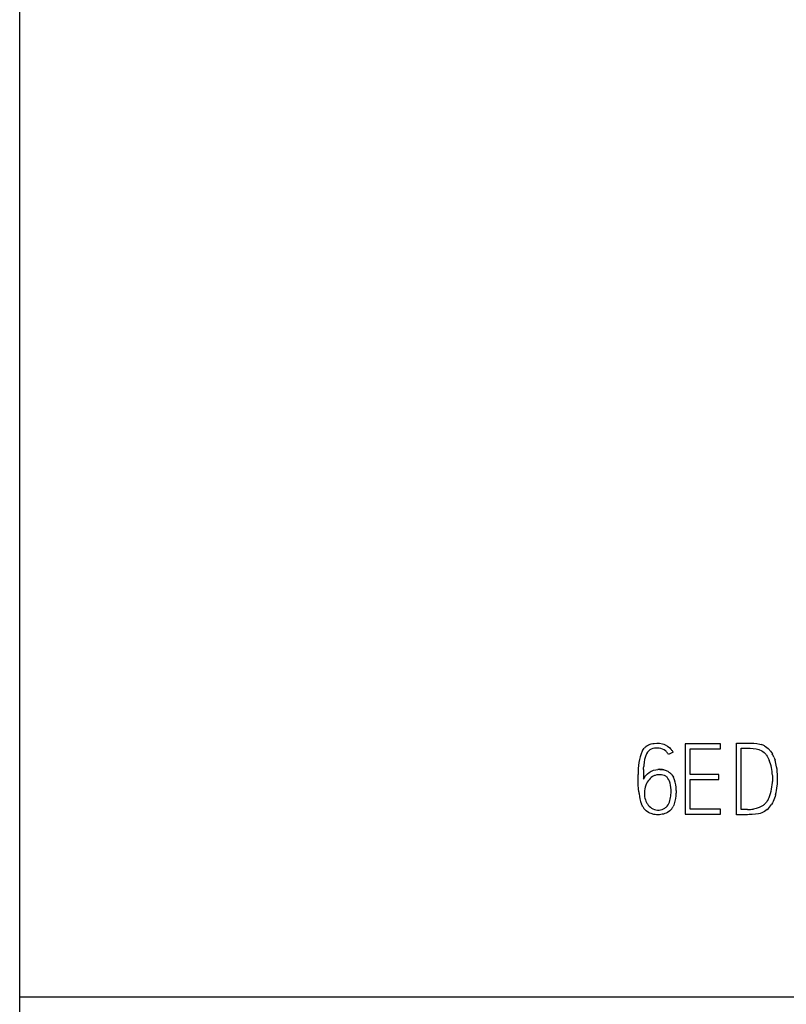
# Model space of a CAD drawing. Extents: x 0.2 to 35.7, y -0.2 to 89.8.
# Drawn here: x 0.2 to 17.6, y 22.4 to 44.8 of the extents above; entities that cross this region are included whole.
import ezdxf

# ---------------------------------------------------------------- set-up
doc = ezdxf.new("R2010")
doc.units = 0
doc.layers.add('DEFAULT_255_2_778', color=255, linetype='CONTINUOUS')

msp = doc.modelspace()

# ---------------------------------------------------------------- linework, layer by layer
at = {"layer": 'DEFAULT_255_2_778'}
for p, q in [((0.242, -0.244), (0.242, 89.756)), ((14.5, 28.322), (14.56, 28.344)), ((14.56, 28.344), (14.591, 28.352)), ((14.591, 28.352), (14.622, 28.356)), ((14.622, 28.356), (14.686, 28.36)), ((14.686, 28.36), (14.717, 28.36)), ((14.717, 28.36), (14.749, 28.357)), ((14.749, 28.357), (14.812, 28.346)), ((14.812, 28.346), (14.842, 28.336)), ((16.131, 28.348), (15.327, 28.348)), ((15.327, 28.348), (15.327, 26.752)), ((16.131, 28.234), (16.131, 28.348)), ((16.492, 26.74), (16.492, 28.361)), ((16.492, 28.361), (16.755, 28.361)), ((16.755, 28.361), (16.788, 28.361)), ((16.788, 28.361), (16.821, 28.36)), ((16.821, 28.36), (16.887, 28.357)), ((16.887, 28.357), (16.952, 28.351)), ((16.952, 28.351), (17.017, 28.34)), ((17.017, 28.34), (17.058, 28.328)), ((14.362, 28.197), (14.38, 28.223)), ((14.38, 28.223), (14.4, 28.247)), ((14.446, 28.289), (14.473, 28.307)), ((14.472, 28.153), (14.452, 28.122)), ((14.496, 28.182), (14.472, 28.153)), ((14.473, 28.307), (14.5, 28.322)), ((14.525, 28.206), (14.496, 28.182)), ((14.54, 28.216), (14.525, 28.206)), ((14.557, 28.225), (14.54, 28.216)), ((14.592, 28.238), (14.557, 28.225)), ((14.629, 28.246), (14.592, 28.238)), ((14.704, 28.25), (14.629, 28.246)), ((14.742, 28.247), (14.704, 28.25)), ((14.779, 28.239), (14.742, 28.247)), ((14.814, 28.227), (14.779, 28.239)), ((14.848, 28.211), (14.814, 28.227)), ((14.842, 28.336), (14.871, 28.325)), ((14.879, 28.19), (14.848, 28.211)), ((14.871, 28.325), (14.927, 28.295)), ((14.894, 28.178), (14.879, 28.19)), ((14.907, 28.165), (14.894, 28.178)), ((14.927, 28.295), (14.977, 28.256)), ((15.053, 28.157), (14.949, 28.104)), ((14.977, 28.256), (14.999, 28.234)), ((14.999, 28.234), (15.019, 28.21)), ((15.439, 27.649), (15.439, 28.234)), ((15.439, 28.234), (16.131, 28.234)), ((16.596, 26.856), (16.596, 28.245)), ((16.596, 28.245), (16.664, 28.245)), ((16.664, 28.245), (16.732, 28.245)), ((16.732, 28.245), (16.799, 28.244)), ((16.799, 28.244), (16.867, 28.24)), ((16.867, 28.24), (16.934, 28.233)), ((16.934, 28.233), (17, 28.217)), ((17, 28.217), (17.063, 28.189)), ((17.063, 28.189), (17.091, 28.17)), ((17.091, 28.17), (17.119, 28.148)), ((17.129, 28.297), (17.151, 28.283)), ((17.151, 28.283), (17.181, 28.261)), ((17.151, 28.283), (17.151, 28.283)), ((17.181, 28.261), (17.21, 28.237)), ((17.261, 28.181), (17.284, 28.15)), ((17.284, 28.15), (17.304, 28.116)), ((17.166, 28.098), (17.186, 28.069)), ((17.186, 28.069), (17.204, 28.039)), ((17.204, 28.039), (17.22, 28.007)), ((17.22, 28.007), (17.234, 27.975)), ((17.338, 28.047), (17.353, 28.01)), ((17.353, 28.01), (17.366, 27.973)), ((14.381, 27.691), (14.38, 27.545)), ((14.383, 27.765), (14.381, 27.691)), ((14.475, 27.666), (14.515, 27.699)), ((14.515, 27.699), (14.559, 27.726)), ((14.559, 27.726), (14.583, 27.736)), ((14.583, 27.736), (14.608, 27.746)), ((14.608, 27.746), (14.659, 27.759)), ((14.659, 27.759), (14.711, 27.766)), ((14.711, 27.766), (14.751, 27.768)), ((14.751, 27.768), (14.711, 27.766)), ((14.784, 27.767), (14.751, 27.767)), ((14.751, 27.767), (14.814, 27.764)), ((14.816, 27.764), (14.784, 27.767)), ((14.814, 27.764), (14.846, 27.758)), ((14.848, 27.757), (14.816, 27.764)), ((14.846, 27.758), (14.877, 27.749)), ((14.849, 27.757), (14.848, 27.757)), ((14.877, 27.749), (14.934, 27.724)), ((14.934, 27.724), (14.961, 27.707)), ((14.961, 27.707), (14.985, 27.687)), ((14.265, 27.529), (14.265, 27.653)), ((14.266, 27.405), (14.265, 27.529)), ((14.406, 27.589), (14.421, 27.61)), ((14.421, 27.61), (14.439, 27.629)), ((14.439, 27.629), (14.475, 27.666)), ((14.469, 27.476), (14.452, 27.446)), ((14.488, 27.505), (14.469, 27.476)), ((14.509, 27.532), (14.488, 27.505)), ((14.532, 27.558), (14.509, 27.532)), ((14.558, 27.581), (14.532, 27.558)), ((14.585, 27.602), (14.558, 27.581)), ((14.616, 27.619), (14.585, 27.602)), ((14.632, 27.626), (14.616, 27.619)), ((14.649, 27.631), (14.632, 27.626)), ((14.753, 27.646), (14.717, 27.644)), ((14.789, 27.645), (14.753, 27.646)), ((14.823, 27.638), (14.789, 27.645)), ((14.857, 27.627), (14.823, 27.638)), ((14.888, 27.611), (14.857, 27.627)), ((14.902, 27.6), (14.888, 27.611)), ((14.916, 27.589), (14.902, 27.6)), ((14.938, 27.562), (14.916, 27.589)), ((14.957, 27.532), (14.938, 27.562)), ((14.971, 27.501), (14.957, 27.532)), ((15.028, 27.641), (15.046, 27.615)), ((15.046, 27.615), (15.061, 27.588)), ((16.088, 27.649), (15.439, 27.649)), ((15.439, 26.863), (15.439, 27.538)), ((15.439, 27.538), (16.088, 27.538)), ((16.088, 27.538), (16.088, 27.649)), ((17.305, 27.631), (17.307, 27.561)), ((17.307, 27.561), (17.306, 27.49)), ((14.268, 27.343), (14.266, 27.405)), ((14.406, 27.248), (14.405, 27.18)), ((14.408, 27.282), (14.406, 27.248)), ((15.005, 27.195), (15.007, 27.229)), ((15.008, 27.263), (15.007, 27.298)), ((15.007, 27.229), (15.008, 27.263)), ((15.124, 27.288), (15.124, 27.226)), ((14.405, 27.18), (14.409, 27.146)), ((14.409, 27.146), (14.416, 27.113)), ((14.416, 27.113), (14.426, 27.08)), ((14.426, 27.08), (14.438, 27.047)), ((14.957, 26.995), (14.971, 27.026)), ((14.971, 27.026), (14.982, 27.059)), ((14.982, 27.059), (14.991, 27.092)), ((14.991, 27.092), (14.997, 27.127)), ((14.997, 27.127), (15.002, 27.161)), ((15.002, 27.161), (15.005, 27.195)), ((17.189, 27.053), (17.169, 27.024)), ((17.207, 27.083), (17.189, 27.053)), ((17.307, 27.007), (17.287, 26.973)), ((17.324, 27.042), (17.307, 27.007)), ((17.355, 27.115), (17.324, 27.042)), ((17.367, 27.152), (17.355, 27.115)), ((17.379, 27.19), (17.367, 27.152)), ((14.351, 26.951), (14.337, 26.979)), ((14.366, 26.923), (14.351, 26.951)), ((14.423, 26.848), (14.402, 26.872)), ((14.446, 26.827), (14.423, 26.848)), ((14.498, 26.79), (14.446, 26.827)), ((14.471, 26.986), (14.492, 26.958)), ((14.492, 26.958), (14.515, 26.932)), ((14.526, 26.775), (14.498, 26.79)), ((14.515, 26.932), (14.54, 26.909)), ((14.54, 26.909), (14.568, 26.888)), ((14.568, 26.888), (14.598, 26.869)), ((14.598, 26.869), (14.631, 26.856)), ((14.631, 26.856), (14.665, 26.847)), ((14.665, 26.847), (14.7, 26.843)), ((14.7, 26.843), (14.736, 26.844)), ((14.736, 26.844), (14.771, 26.848)), ((14.771, 26.848), (14.806, 26.856)), ((14.806, 26.856), (14.823, 26.862)), ((14.823, 26.862), (14.839, 26.869)), ((14.839, 26.869), (14.869, 26.887)), ((14.869, 26.887), (14.882, 26.899)), ((14.899, 26.777), (14.87, 26.765)), ((14.882, 26.899), (14.895, 26.91)), ((14.895, 26.91), (14.919, 26.936)), ((14.927, 26.792), (14.899, 26.777)), ((14.919, 26.936), (14.94, 26.964)), ((14.979, 26.829), (14.927, 26.792)), ((14.94, 26.964), (14.957, 26.995)), ((15.001, 26.85), (14.979, 26.829)), ((15.022, 26.874), (15.001, 26.85)), ((15.07, 26.955), (15.056, 26.927)), ((15.082, 26.984), (15.07, 26.955)), ((16.131, 26.863), (15.439, 26.863)), ((16.131, 26.752), (16.131, 26.863)), ((16.739, 26.856), (16.596, 26.856)), ((16.941, 26.878), (16.874, 26.865)), ((17.006, 26.9), (16.941, 26.878)), ((17.067, 26.931), (17.006, 26.9)), ((17.062, 26.782), (17.028, 26.77)), ((17.128, 26.814), (17.062, 26.782)), ((17.096, 26.95), (17.067, 26.931)), ((17.122, 26.973), (17.096, 26.95)), ((17.159, 26.834), (17.128, 26.814)), ((17.189, 26.858), (17.159, 26.834)), ((14.556, 26.763), (14.526, 26.775)), ((14.617, 26.747), (14.556, 26.763)), ((14.649, 26.743), (14.617, 26.747)), ((14.681, 26.74), (14.649, 26.743)), ((14.745, 26.74), (14.681, 26.74)), ((14.808, 26.748), (14.745, 26.74)), ((14.839, 26.755), (14.808, 26.748)), ((14.87, 26.765), (14.839, 26.755)), ((15.327, 26.752), (16.131, 26.752)), ((16.636, 26.74), (16.492, 26.74)), ((16.707, 26.74), (16.636, 26.74)), ((16.743, 26.74), (16.707, 26.74)), ((16.778, 26.741), (16.743, 26.74)), ((16.85, 26.743), (16.778, 26.741)), ((16.921, 26.749), (16.85, 26.743)), ((16.992, 26.761), (16.921, 26.749)), ((17.028, 26.77), (16.992, 26.761)), ((0.242, 22.609), (35.742, 22.609))]:
    msp.add_line(p, q, dxfattribs=at)
for centre, radius, start, end in [((15.463, 27.723), 1.2, 157.5924, 183.311), ((15.038, 27.853), 0.758, 152.9888, 154.405), ((15.056, 27.845), 0.664, 155.3213, 178.7326), ((14.644, 28.025), 0.33, 126.8334, 137.7263), ((14.721, 27.989), 0.256, 26.6039, 43.2277), ((14.715, 27.979), 0.382, 27.8298, 37.2112), ((16.923, 27.925), 0.425, 61.0426, 71.4257), ((16.88, 27.88), 0.36, 37.3071, 48.364), ((16.884, 27.889), 0.476, 37.7608, 46.8982), ((16.688, 27.77), 0.706, 23.0778, 29.3938), ((16.249, 27.592), 1.057, 2.1616, 21.259), ((16.333, 27.647), 1.083, 9.4518, 17.5297), ((10.413, 28.151), 3.989, 354.4438, 355.3843), ((45.136, 25.266), 30.853, 175.2123, 175.2324), ((21.184, 27.273), 6.817, 175.0599, 175.2199), ((14.761, 27.438), 0.335, 37.2484, 47.9527), ((15.852, 27.563), 1.571, 1.2645, 9.5842), ((14.662, 27.409), 0.314, 144.8845, 154.3636), ((14.814, 27.262), 0.407, 152.9642, 177.0642), ((14.734, 27.349), 0.295, 93.1837, 106.7657), ((14.37, 27.29), 0.637, 1.5001, 19.3185), ((14.525, 27.328), 0.596, 3.0593, 25.868), ((16.359, 27.502), 0.946, 333.6977, 358.066), ((14.319, 27.718), 2.996, 355.2606, 355.6338), ((15.816, 27.557), 1.607, 354.0363, 0.0383), ((15.758, 27.558), 1.665, 0.0004, 1.3689), ((-15.811, 23.876), 30.278, 6.4073, 6.5751), ((18.981, 27.791), 4.734, 186.4973, 186.9756), ((14.08, 27.268), 0.928, 1.8212, 2.4037), ((14.32, 27.239), 0.804, 341.4846, 359.0616), ((13.704, 27.243), 1.421, 1.8248, 4.7366), ((16.063, 27.529), 1.359, 345.5945, 354.1389), ((15.136, 27.288), 0.856, 184.8184, 201.151), ((14.772, 27.189), 0.363, 203.0461, 214.0031), ((16.835, 27.28), 0.421, 313.0739, 322.5343), ((14.679, 27.103), 0.361, 209.9036, 219.9016), ((14.716, 27.113), 0.388, 322.0789, 331.3522), ((16.745, 27.77), 0.914, 269.6229, 269.9981), ((16.745, 27.77), 0.914, 270.0166, 278.146), ((16.851, 27.242), 0.512, 311.2481, 328.279)]:
    msp.add_arc(centre, radius, start, end, dxfattribs=at)

doc.saveas('drawing.dxf')
